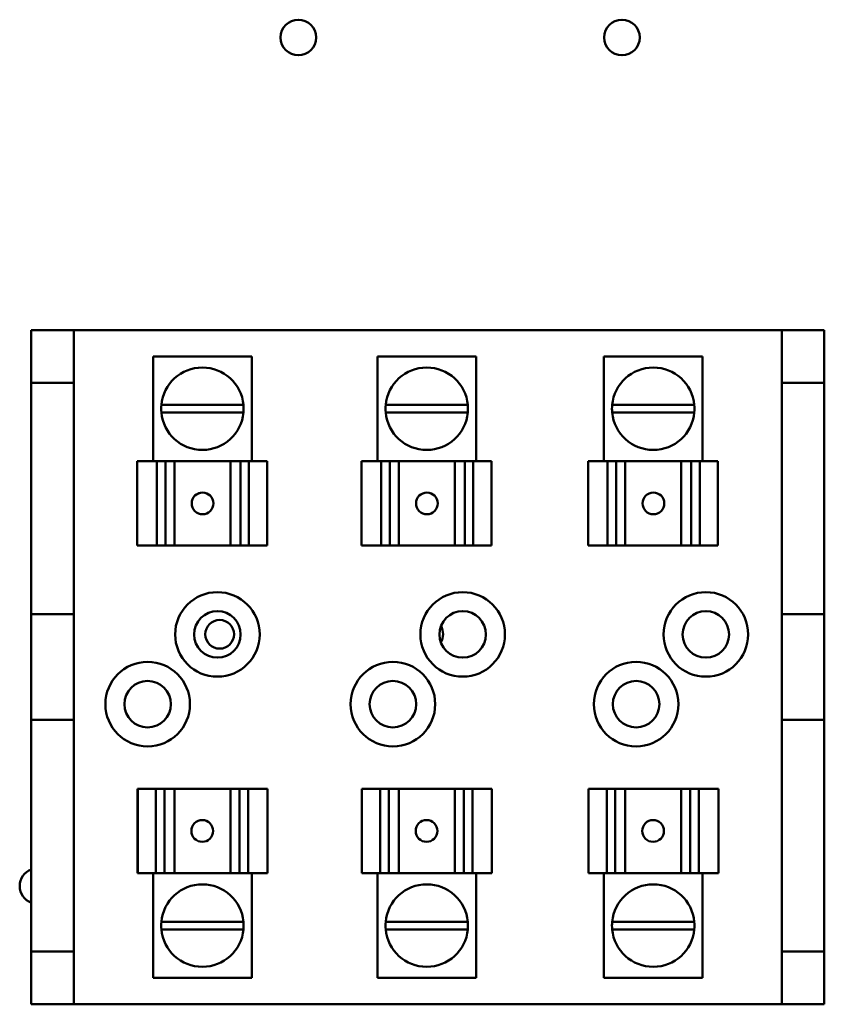
# Model space of a CAD drawing. Units: inches. Extents: x 2 to 86, y 1 to 67.
# Drawn here: x 63.7 to 66.2, y 36.1 to 39.3 of the extents above; entities that cross this region are included whole.
import ezdxf

# ---------------------------------------------------------------- set-up
doc = ezdxf.new("R2010")
doc.units = ezdxf.units.IN
doc.header["$LTSCALE"] = 4
doc.header["$MEASUREMENT"] = 0
doc.layers.add('Visible (ANSI)', color=7, linetype='Continuous', lineweight=50)

msp = doc.modelspace()

# ---------------------------------------------------------------- linework, layer by layer
at = {"layer": 'Visible (ANSI)'}
for p, q in [((63.6901, 38.2751), (63.6901, 38.1084)), ((63.8241, 38.2751), (63.6901, 38.2751)), ((63.8241, 38.1084), (63.8241, 38.2751)), ((63.8241, 38.2751), (66.0561, 38.2751)), ((66.1901, 38.2751), (66.0561, 38.2751)), ((66.0561, 38.2751), (66.0561, 38.1084)), ((66.1901, 38.1084), (66.1901, 38.2751)), ((64.3849, 38.1918), (64.0741, 38.1918)), ((64.0741, 37.8618), (64.0741, 38.1918)), ((64.3849, 37.8618), (64.3849, 38.1918)), ((65.0921, 38.1918), (64.7814, 38.1918)), ((64.7814, 37.8618), (64.7814, 38.1918)), ((65.0921, 37.8618), (65.0921, 38.1918)), ((65.8061, 38.1918), (65.4954, 38.1918)), ((65.4954, 37.8618), (65.4954, 38.1918)), ((65.8061, 37.8618), (65.8061, 38.1918)), ((63.6901, 38.1084), (63.8241, 38.1084)), ((63.6901, 37.3788), (63.6901, 38.1084)), ((63.8241, 37.3788), (63.8241, 38.1084)), ((66.0561, 38.1084), (66.1901, 38.1084)), ((66.0561, 38.1084), (66.0561, 37.3788)), ((66.1901, 38.1084), (66.1901, 37.3788)), ((64.1001, 38.0388), (64.359, 38.0388)), ((64.359, 38.0149), (64.1001, 38.0149)), ((64.8073, 38.0388), (65.0662, 38.0388)), ((65.0662, 38.0149), (64.8073, 38.0149)), ((65.5213, 38.0388), (65.7802, 38.0388)), ((65.7802, 38.0149), (65.5213, 38.0149)), ((64.0242, 37.8618), (64.0856, 37.8618)), ((64.0242, 37.5951), (64.0242, 37.8618)), ((64.113, 37.8618), (64.0856, 37.8618)), ((64.0856, 37.5951), (64.0856, 37.8618)), ((64.1347, 37.8618), (64.113, 37.8618)), ((64.113, 37.5951), (64.113, 37.8618)), ((64.1347, 37.8618), (64.1411, 37.8618)), ((64.1411, 37.8618), (64.3176, 37.8618)), ((64.1411, 37.5951), (64.1411, 37.8618)), ((64.3176, 37.8618), (64.3254, 37.8618)), ((64.3176, 37.5951), (64.3176, 37.8618)), ((64.3494, 37.8618), (64.3254, 37.8618)), ((64.3762, 37.8618), (64.3494, 37.8618)), ((64.3494, 37.5951), (64.3494, 37.8618)), ((64.3762, 37.8618), (64.4336, 37.8618)), ((64.3762, 37.8618), (64.3762, 37.5951)), ((64.4337, 37.8618), (64.4336, 37.8618)), ((64.4336, 37.5951), (64.4336, 37.8618)), ((64.4337, 37.8618), (64.4337, 37.8618)), ((64.4337, 37.8618), (64.4337, 37.8618)), ((64.4337, 37.5951), (64.4337, 37.8618)), ((64.4337, 37.5951), (64.4337, 37.8618)), ((64.7314, 37.8618), (64.7928, 37.8618)), ((64.7314, 37.5951), (64.7314, 37.8618)), ((64.8203, 37.8618), (64.7928, 37.8618)), ((64.7928, 37.5951), (64.7928, 37.8618)), ((64.8419, 37.8618), (64.8203, 37.8618)), ((64.8203, 37.5951), (64.8203, 37.8618)), ((64.8419, 37.8618), (64.8483, 37.8618)), ((64.8483, 37.8618), (65.0249, 37.8618)), ((64.8483, 37.5951), (64.8483, 37.8618)), ((65.0249, 37.8618), (65.0326, 37.8618)), ((65.0249, 37.5951), (65.0249, 37.8618)), ((65.0567, 37.8618), (65.0326, 37.8618)), ((65.0834, 37.8618), (65.0567, 37.8618)), ((65.0567, 37.5951), (65.0567, 37.8618)), ((65.0834, 37.8618), (65.1409, 37.8618)), ((65.0834, 37.8618), (65.0834, 37.5951)), ((65.1409, 37.8618), (65.1409, 37.8618)), ((65.1409, 37.8618), (65.1409, 37.8618)), ((65.1409, 37.8618), (65.1409, 37.8618)), ((65.1409, 37.5951), (65.1409, 37.8618)), ((65.1409, 37.5951), (65.1409, 37.8618)), ((65.1409, 37.5951), (65.1409, 37.8618)), ((65.4454, 37.8618), (65.5068, 37.8618)), ((65.4454, 37.5951), (65.4454, 37.8618)), ((65.5343, 37.8618), (65.5068, 37.8618)), ((65.5068, 37.5951), (65.5068, 37.8618)), ((65.5559, 37.8618), (65.5343, 37.8618)), ((65.5343, 37.5951), (65.5343, 37.8618)), ((65.5559, 37.8618), (65.5623, 37.8618)), ((65.5623, 37.8618), (65.7389, 37.8618)), ((65.5623, 37.5951), (65.5623, 37.8618)), ((65.7389, 37.8618), (65.7466, 37.8618)), ((65.7389, 37.5951), (65.7389, 37.8618)), ((65.7707, 37.8618), (65.7466, 37.8618)), ((65.7974, 37.8618), (65.7707, 37.8618)), ((65.7707, 37.5951), (65.7707, 37.8618)), ((65.7974, 37.8618), (65.8549, 37.8618)), ((65.7974, 37.8618), (65.7974, 37.5951)), ((65.8549, 37.8618), (65.8549, 37.8618)), ((65.8549, 37.8618), (65.8549, 37.8618)), ((65.8549, 37.8618), (65.8549, 37.8618)), ((65.8549, 37.5951), (65.8549, 37.8618)), ((65.8549, 37.5951), (65.8549, 37.8618)), ((65.8549, 37.5951), (65.8549, 37.8618)), ((64.0856, 37.5951), (64.0242, 37.5951)), ((64.0856, 37.5951), (64.113, 37.5951)), ((64.113, 37.5951), (64.1347, 37.5951)), ((64.1411, 37.5951), (64.1347, 37.5951)), ((64.1411, 37.5951), (64.3176, 37.5951)), ((64.3254, 37.5951), (64.3176, 37.5951)), ((64.3254, 37.5951), (64.3494, 37.5951)), ((64.3494, 37.5951), (64.3762, 37.5951)), ((64.4336, 37.5951), (64.3762, 37.5951)), ((64.4336, 37.5951), (64.4337, 37.5951)), ((64.4337, 37.5951), (64.4337, 37.5951)), ((64.4337, 37.5951), (64.4337, 37.5951)), ((64.7928, 37.5951), (64.7314, 37.5951)), ((64.7928, 37.5951), (64.8203, 37.5951)), ((64.8203, 37.5951), (64.8419, 37.5951)), ((64.8483, 37.5951), (64.8419, 37.5951)), ((64.8483, 37.5951), (65.0249, 37.5951)), ((65.0326, 37.5951), (65.0249, 37.5951)), ((65.0326, 37.5951), (65.0567, 37.5951)), ((65.0567, 37.5951), (65.0834, 37.5951)), ((65.1409, 37.5951), (65.0834, 37.5951)), ((65.1409, 37.5951), (65.1409, 37.5951)), ((65.1409, 37.5951), (65.1409, 37.5951)), ((65.1409, 37.5951), (65.1409, 37.5951)), ((65.5068, 37.5951), (65.4454, 37.5951)), ((65.5068, 37.5951), (65.5343, 37.5951)), ((65.5343, 37.5951), (65.5559, 37.5951)), ((65.5623, 37.5951), (65.5559, 37.5951)), ((65.5623, 37.5951), (65.7389, 37.5951)), ((65.7466, 37.5951), (65.7389, 37.5951)), ((65.7466, 37.5951), (65.7707, 37.5951)), ((65.7707, 37.5951), (65.7974, 37.5951)), ((65.8549, 37.5951), (65.7974, 37.5951)), ((65.8549, 37.5951), (65.8549, 37.5951)), ((65.8549, 37.5951), (65.8549, 37.5951)), ((65.8549, 37.5951), (65.8549, 37.5951)), ((63.6901, 37.3788), (63.8241, 37.3788)), ((63.6901, 37.0454), (63.6901, 37.3788)), ((63.8241, 37.3788), (63.8241, 37.0454)), ((66.0561, 37.3788), (66.1901, 37.3788)), ((66.0561, 37.0454), (66.0561, 37.3788)), ((66.1901, 37.3788), (66.1901, 37.0454)), ((63.8241, 37.0454), (63.6901, 37.0454)), ((63.6901, 36.3151), (63.6901, 37.0454)), ((63.8241, 36.3151), (63.8241, 37.0454)), ((66.0561, 37.0454), (66.0561, 36.3151)), ((66.1901, 37.0454), (66.0561, 37.0454)), ((66.1901, 37.0454), (66.1901, 36.3151)), ((64.0253, 36.8284), (64.0253, 36.8284)), ((64.0254, 36.8284), (64.0253, 36.8284)), ((64.0253, 36.8284), (64.0253, 36.5618)), ((64.0254, 36.8284), (64.0254, 36.8284)), ((64.0254, 36.8284), (64.0828, 36.8284)), ((64.0254, 36.8284), (64.0254, 36.5618)), ((64.0254, 36.8284), (64.0254, 36.5618)), ((64.1096, 36.8284), (64.0828, 36.8284)), ((64.0828, 36.5618), (64.0828, 36.8284)), ((64.1336, 36.8284), (64.1096, 36.8284)), ((64.1096, 36.8284), (64.1096, 36.5618)), ((64.1336, 36.8284), (64.1414, 36.8284)), ((64.3179, 36.8284), (64.1414, 36.8284)), ((64.1414, 36.8284), (64.1414, 36.5618)), ((64.3179, 36.8284), (64.3244, 36.8284)), ((64.3179, 36.8284), (64.3179, 36.5618)), ((64.346, 36.8284), (64.3244, 36.8284)), ((64.3735, 36.8284), (64.346, 36.8284)), ((64.346, 36.8284), (64.346, 36.5618)), ((64.3735, 36.8284), (64.4349, 36.8284)), ((64.3735, 36.8284), (64.3735, 36.5618)), ((64.4349, 36.8284), (64.4349, 36.5618)), ((64.7326, 36.8284), (64.7326, 36.8284)), ((64.7326, 36.8284), (64.7326, 36.8284)), ((64.7326, 36.8284), (64.7326, 36.8284)), ((64.7326, 36.8284), (64.7901, 36.8284)), ((64.7326, 36.8284), (64.7326, 36.5618)), ((64.7326, 36.8284), (64.7326, 36.5618)), ((64.7326, 36.8284), (64.7326, 36.5618)), ((64.8169, 36.8284), (64.7901, 36.8284)), ((64.7901, 36.5618), (64.7901, 36.8284)), ((64.8409, 36.8284), (64.8169, 36.8284)), ((64.8169, 36.8284), (64.8169, 36.5618)), ((64.8409, 36.8284), (64.8486, 36.8284)), ((65.0252, 36.8284), (64.8486, 36.8284)), ((64.8486, 36.8284), (64.8486, 36.5618)), ((65.0252, 36.8284), (65.0316, 36.8284)), ((65.0252, 36.8284), (65.0252, 36.5618)), ((65.0532, 36.8284), (65.0316, 36.8284)), ((65.0807, 36.8284), (65.0532, 36.8284)), ((65.0532, 36.8284), (65.0532, 36.5618)), ((65.0807, 36.8284), (65.1421, 36.8284)), ((65.0807, 36.8284), (65.0807, 36.5618)), ((65.1421, 36.8284), (65.1421, 36.5618)), ((65.4466, 36.8284), (65.4466, 36.8284)), ((65.4466, 36.8284), (65.4466, 36.8284)), ((65.4466, 36.8284), (65.4466, 36.8284)), ((65.4466, 36.8284), (65.5041, 36.8284)), ((65.4466, 36.8284), (65.4466, 36.5618)), ((65.4466, 36.8284), (65.4466, 36.5618)), ((65.4466, 36.8284), (65.4466, 36.5618)), ((65.5309, 36.8284), (65.5041, 36.8284)), ((65.5041, 36.5618), (65.5041, 36.8284)), ((65.5549, 36.8284), (65.5309, 36.8284)), ((65.5309, 36.8284), (65.5309, 36.5618)), ((65.5549, 36.8284), (65.5626, 36.8284)), ((65.7392, 36.8284), (65.5626, 36.8284)), ((65.5626, 36.8284), (65.5626, 36.5618)), ((65.7392, 36.8284), (65.7456, 36.8284)), ((65.7392, 36.8284), (65.7392, 36.5618)), ((65.7672, 36.8284), (65.7456, 36.8284)), ((65.7947, 36.8284), (65.7672, 36.8284)), ((65.7672, 36.8284), (65.7672, 36.5618)), ((65.7947, 36.8284), (65.8561, 36.8284)), ((65.7947, 36.8284), (65.7947, 36.5618)), ((65.8561, 36.8284), (65.8561, 36.5618)), ((64.0253, 36.5618), (64.0254, 36.5618)), ((64.0253, 36.5618), (64.0253, 36.5618)), ((64.0828, 36.5618), (64.0254, 36.5618)), ((64.0254, 36.5618), (64.0254, 36.5618)), ((64.0741, 36.5618), (64.0741, 36.2318)), ((64.0828, 36.5618), (64.1096, 36.5618)), ((64.1096, 36.5618), (64.1336, 36.5618)), ((64.1414, 36.5618), (64.1336, 36.5618)), ((64.3179, 36.5618), (64.1414, 36.5618)), ((64.3244, 36.5618), (64.3179, 36.5618)), ((64.3244, 36.5618), (64.346, 36.5618)), ((64.346, 36.5618), (64.3735, 36.5618)), ((64.4349, 36.5618), (64.3735, 36.5618)), ((64.3849, 36.5618), (64.3849, 36.2318)), ((64.7901, 36.5618), (64.7326, 36.5618)), ((64.7326, 36.5618), (64.7326, 36.5618)), ((64.7326, 36.5618), (64.7326, 36.5618)), ((64.7326, 36.5618), (64.7326, 36.5618)), ((64.7814, 36.5618), (64.7814, 36.2318)), ((64.7901, 36.5618), (64.8169, 36.5618)), ((64.8169, 36.5618), (64.8409, 36.5618)), ((64.8486, 36.5618), (64.8409, 36.5618)), ((65.0252, 36.5618), (64.8486, 36.5618)), ((65.0316, 36.5618), (65.0252, 36.5618)), ((65.0316, 36.5618), (65.0532, 36.5618)), ((65.0532, 36.5618), (65.0807, 36.5618)), ((65.1421, 36.5618), (65.0807, 36.5618)), ((65.0921, 36.5618), (65.0921, 36.2318)), ((65.5041, 36.5618), (65.4466, 36.5618)), ((65.4466, 36.5618), (65.4466, 36.5618)), ((65.4466, 36.5618), (65.4466, 36.5618)), ((65.4466, 36.5618), (65.4466, 36.5618)), ((65.4954, 36.5618), (65.4954, 36.2318)), ((65.5041, 36.5618), (65.5309, 36.5618)), ((65.5309, 36.5618), (65.5549, 36.5618)), ((65.5626, 36.5618), (65.5549, 36.5618)), ((65.7392, 36.5618), (65.5626, 36.5618)), ((65.7456, 36.5618), (65.7392, 36.5618)), ((65.7456, 36.5618), (65.7672, 36.5618)), ((65.7672, 36.5618), (65.7947, 36.5618)), ((65.8561, 36.5618), (65.7947, 36.5618)), ((65.8061, 36.5618), (65.8061, 36.2318)), ((64.1001, 36.4086), (64.359, 36.4086)), ((64.8073, 36.4086), (65.0662, 36.4086)), ((65.5213, 36.4086), (65.7802, 36.4086)), ((64.359, 36.3848), (64.1001, 36.3848)), ((65.0662, 36.3848), (64.8073, 36.3848)), ((65.7802, 36.3848), (65.5213, 36.3848)), ((63.6901, 36.3151), (63.6901, 36.1484)), ((63.8241, 36.3151), (63.6901, 36.3151)), ((63.8241, 36.1484), (63.8241, 36.3151)), ((66.0561, 36.3151), (66.0561, 36.1484)), ((66.1901, 36.3151), (66.0561, 36.3151)), ((66.1901, 36.1484), (66.1901, 36.3151)), ((64.0741, 36.2318), (64.3849, 36.2318)), ((64.7814, 36.2318), (65.0921, 36.2318)), ((65.4954, 36.2318), (65.8061, 36.2318)), ((63.6901, 36.1484), (63.8241, 36.1484)), ((66.0561, 36.1484), (63.8241, 36.1484)), ((66.0561, 36.1484), (66.1901, 36.1484))]:
    msp.add_line(p, q, dxfattribs=at)
for centre, radius in [((64.5321, 39.1978), 0.0561), ((65.5521, 39.1978), 0.0561), ((64.2768, 37.3151), 0.1333), ((65.0501, 37.3151), 0.1333), ((65.8168, 37.3151), 0.1333), ((64.2768, 37.3151), 0.0733), ((64.284, 37.3155), 0.0453), ((65.0501, 37.3151), 0.0733), ((65.8168, 37.3151), 0.0733), ((64.0568, 37.0951), 0.1333), ((64.8301, 37.0951), 0.1333), ((65.5968, 37.0951), 0.1333), ((64.0568, 37.0951), 0.0733), ((64.8301, 37.0951), 0.0733), ((65.5968, 37.0951), 0.0733)]:
    msp.add_circle(centre, radius, dxfattribs=at)
for centre, radius, start, end in [((64.2295, 38.0268), 0.13, 5.2964, 174.7036), ((64.9368, 38.0268), 0.13, 5.2964, 174.7036), ((65.6508, 38.0268), 0.13, 5.2964, 174.7036), ((64.2295, 38.0268), 0.13, 174.7036, 185.2315), ((64.2295, 38.0268), 0.13, 185.2315, 354.7685), ((64.2295, 38.0268), 0.13, 354.7685, 5.2964), ((64.9368, 38.0268), 0.13, 174.7036, 185.2315), ((64.9368, 38.0268), 0.13, 185.2315, 354.7685), ((64.9368, 38.0268), 0.13, 354.7685, 5.2964), ((65.6508, 38.0268), 0.13, 174.7036, 185.2315), ((65.6508, 38.0268), 0.13, 185.2315, 354.7685), ((65.6508, 38.0268), 0.13, 354.7685, 5.2964), ((64.9321, 37.3155), 0.0561, 331.8663, 27.7391), ((63.7095, 36.5214), 0.056, 110.1963, 249.8037), ((64.2295, 36.3968), 0.13, 5.2315, 174.7685), ((64.9368, 36.3968), 0.13, 5.2315, 174.7685), ((65.6508, 36.3968), 0.13, 5.2315, 174.7685), ((64.2295, 36.3968), 0.13, 174.7685, 185.2964), ((64.2295, 36.3968), 0.13, 354.7036, 5.2315), ((64.9368, 36.3968), 0.13, 174.7685, 185.2964), ((64.9368, 36.3968), 0.13, 354.7036, 5.2315), ((65.6508, 36.3968), 0.13, 174.7685, 185.2964), ((65.6508, 36.3968), 0.13, 354.7036, 5.2315), ((64.2295, 36.3968), 0.13, 185.2964, 354.7036), ((64.9368, 36.3968), 0.13, 185.2964, 354.7036), ((65.6508, 36.3968), 0.13, 185.2964, 354.7036)]:
    msp.add_arc(centre, radius, start, end, dxfattribs=at)
for centre, major_axis in [((64.23, 37.7284), (0, 0.0343)), ((64.9373, 37.7284), (0, 0.0343)), ((65.6513, 37.7284), (0, 0.0343)), ((64.229, 36.6951), (0, -0.0343)), ((64.9362, 36.6951), (0, -0.0343)), ((65.6502, 36.6951), (0, -0.0343))]:
    msp.add_ellipse(centre, major_axis=major_axis, ratio=0.999995, dxfattribs=at)
for centre, major_axis in [((64.2301, 37.7284), (0, 0.0343)), ((64.2289, 36.6951), (0, -0.0343))]:
    msp.add_ellipse(centre, major_axis=major_axis, ratio=0.999995, start_param=0, end_param=3.138864, dxfattribs=at)

doc.saveas('drawing.dxf')
